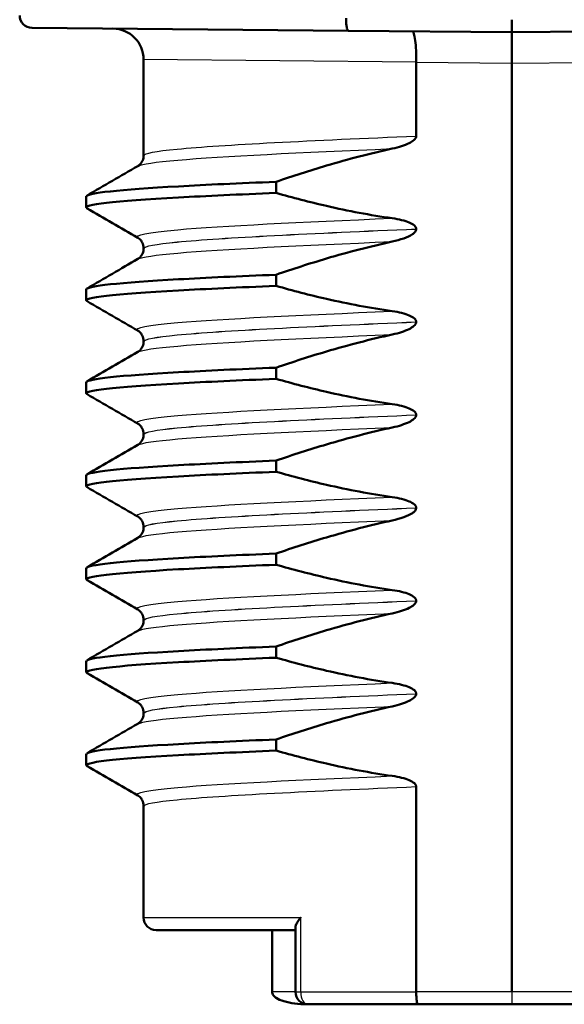
# Model space of a CAD drawing. Units: millimetres. Extents: x 0 to 2100, y 0 to 2970.
# Drawn here: x 483 to 491, y 1654 to 1670 of the extents above; entities that cross this region are included whole.
import ezdxf

# ---------------------------------------------------------------- set-up
doc = ezdxf.new("R2010")
doc.units = ezdxf.units.MM
doc.header["$LTSCALE"] = 10
doc.layers.add('Visible Edges(ISO)', color=7, linetype='Continuous', lineweight=50)
doc.layers.add('Visible Tangent Edges(ISO)', color=7, linetype='Continuous', lineweight=25)

msp = doc.modelspace()

# ---------------------------------------------------------------- linework, layer by layer
at = {"layer": 'Visible Edges(ISO)'}
for p, q in [((490.525, 1670.187), (490.525, 1670.387)), ((487.887, 1670.21), (482.784, 1670.255)), ((487.887, 1670.21), (490.525, 1670.187)), ((490.525, 1670.187), (493.164, 1670.21)), ((490.525, 1669.687), (490.525, 1670.187)), ((484.585, 1669.744), (484.585, 1668.195)), ((488.984, 1669.701), (488.984, 1669.702)), ((488.984, 1668.508), (488.984, 1669.701)), ((490.525, 1654.687), (490.525, 1669.687)), ((486.723, 1667.59), (486.723, 1667.77)), ((483.659, 1667.355), (483.659, 1667.535)), ((488.984, 1667.007), (488.984, 1667.008)), ((484.585, 1666.695), (484.585, 1666.694)), ((486.723, 1666.089), (486.723, 1666.269)), ((483.659, 1665.854), (483.659, 1666.034)), ((488.984, 1665.506), (488.984, 1665.507)), ((484.585, 1665.194), (484.585, 1665.193)), ((486.723, 1664.588), (486.723, 1664.768)), ((483.659, 1664.353), (483.659, 1664.533)), ((488.984, 1664.005), (488.984, 1664.006)), ((484.585, 1663.693), (484.585, 1663.692)), ((486.723, 1663.087), (486.723, 1663.267)), ((483.659, 1662.852), (483.659, 1663.032)), ((488.984, 1662.504), (488.984, 1662.505)), ((484.585, 1662.192), (484.585, 1662.191)), ((486.723, 1661.586), (486.723, 1661.766)), ((483.659, 1661.351), (483.659, 1661.531)), ((488.984, 1661.003), (488.984, 1661.004)), ((484.585, 1660.691), (484.585, 1660.69)), ((486.723, 1660.085), (486.723, 1660.265)), ((483.659, 1659.85), (483.659, 1660.03)), ((488.984, 1659.502), (488.984, 1659.503)), ((484.585, 1659.19), (484.585, 1659.189)), ((486.723, 1658.584), (486.723, 1658.764)), ((483.659, 1658.349), (483.659, 1658.529)), ((488.984, 1654.687), (488.984, 1658.002)), ((484.585, 1657.689), (484.585, 1655.887)), ((484.785, 1655.687), (487.035, 1655.687)), ((486.658, 1655.687), (486.658, 1654.687)), ((487.035, 1655.725), (487.035, 1654.687)), ((489.012, 1654.487), (487.235, 1654.487)), ((489.012, 1654.487), (490.525, 1654.487)), ((490.525, 1654.487), (492.039, 1654.487))]:
    msp.add_line(p, q, dxfattribs=at)
for centre, radius, start, end in [((482.785, 1670.455), 0.2, 180, 269.5), ((484.085, 1669.744), 0.5, 0, 89.5), ((484.785, 1655.887), 0.2, 180, 270), ((487.235, 1654.687), 0.2, 180, 270)]:
    msp.add_arc(centre, radius, start, end, dxfattribs=at)
for points, knots in [([(487.887, 1670.21), (487.887, 1670.21), (487.887, 1670.21), (487.882, 1670.211), (487.877, 1670.216), (487.868, 1670.237), (487.865, 1670.252), (487.859, 1670.289), (487.856, 1670.311), (487.853, 1670.359), (487.853, 1670.384), (487.853, 1670.41)], [-0.00014766, -0.00014766, -0.00014766, -0.00014766, 0, 0, 0.00817129, 0.00817129, 0.01605744, 0.01605744, 0.02382977, 0.02382977, 0.03154517, 0.03154517, 0.03154517, 0.03154517]), ([(488.922, 1670.201), (488.922, 1670.201), (488.922, 1670.201), (488.931, 1670.201), (488.939, 1670.187), (488.955, 1670.135), (488.962, 1670.098), (488.973, 1670.005), (488.978, 1669.95), (488.983, 1669.831), (488.985, 1669.767), (488.984, 1669.702)], [-0.07896675, -0.07896675, -0.07896675, -0.07896675, -0.0786466, -0.0786466, -0.0584869, -0.0584869, -0.03885468, -0.03885468, -0.01938505, -0.01938505, 0, 0, 0, 0]), ([(488.598, 1668.305), (488.704, 1668.328), (488.8, 1668.359), (488.896, 1668.407), (488.925, 1668.424), (488.957, 1668.452), (488.967, 1668.463), (488.977, 1668.479), (488.98, 1668.485), (488.982, 1668.494), (488.983, 1668.497), (488.984, 1668.501), (488.984, 1668.502), (488.984, 1668.504), (488.984, 1668.505), (488.984, 1668.506), (488.984, 1668.507), (488.984, 1668.507), (488.984, 1668.508), (488.984, 1668.508)], [-0.03978694, -0.03978694, -0.03978694, -0.03978694, -0.01651478, -0.01651478, -0.0075637, -0.0075637, -0.00358267, -0.00358267, -0.00171374, -0.00171374, -0.00084489, -0.00084489, -0.00042059, -0.00042059, -0.00020999, -0.00020999, -0.00010493, -0.00010493, 0, 0, 0, 0]), ([(486.723, 1667.77), (486.992, 1667.863), (487.264, 1667.951), (487.887, 1668.135), (488.241, 1668.228), (488.598, 1668.305)], [-0.1951068, -0.1951068, -0.1951068, -0.1951068, -0.109617, -0.109617, 0, 0, 0, 0]), ([(484.491, 1668.024), (484.498, 1668.028), (484.509, 1668.035), (484.534, 1668.058), (484.545, 1668.072), (484.571, 1668.114), (484.583, 1668.148), (484.585, 1668.187), (484.585, 1668.191), (484.585, 1668.195)], [0, 0, 0, 0, 0.01675146, 0.01675146, 0.02873921, 0.02873921, 0.0449543, 0.0449543, 0.04675997, 0.04675997, 0.04675997, 0.04675997]), ([(483.662, 1667.535), (483.669, 1667.589), (484.193, 1667.642), (485.148, 1667.696), (485.593, 1667.721), (486.127, 1667.746), (486.723, 1667.77)], [50.2654825, 50.2654825, 50.2654825, 50.2654825, 50.9364829, 50.9364829, 50.9364829, 51.2493161, 51.2493161, 51.2493161, 51.2493161]), ([(483.673, 1667.341), (483.579, 1667.399), (484.107, 1667.457), (485.148, 1667.516), (485.593, 1667.54), (486.127, 1667.565), (486.723, 1667.59)], [50.205291, 50.205291, 50.205291, 50.205291, 50.936483, 50.936483, 50.936483, 51.249316, 51.249316, 51.249316, 51.249316]), ([(488.598, 1667.181), (488.241, 1667.232), (487.888, 1667.299), (487.264, 1667.442), (486.992, 1667.513), (486.723, 1667.59)], [-0.1920259, -0.1920259, -0.1920259, -0.1920259, -0.0840256, -0.0840256, 0, 0, 0, 0]), ([(488.984, 1667.008), (488.984, 1667.013), (488.983, 1667.017), (488.981, 1667.027), (488.979, 1667.032), (488.971, 1667.046), (488.963, 1667.055), (488.932, 1667.084), (488.9, 1667.1), (488.802, 1667.142), (488.705, 1667.166), (488.598, 1667.181)], [-0.05473825, -0.05473825, -0.05473825, -0.05473825, -0.05269081, -0.05269081, -0.05054514, -0.05054514, -0.04561181, -0.04561181, -0.03251755, -0.03251755, 0, 0, 0, 0]), ([(488.598, 1666.804), (488.66, 1666.818), (488.724, 1666.835), (488.838, 1666.876), (488.886, 1666.899), (488.937, 1666.933), (488.953, 1666.946), (488.971, 1666.968), (488.976, 1666.976), (488.983, 1666.992), (488.984, 1667), (488.984, 1667.007)], [-0.03714578, -0.03714578, -0.03714578, -0.03714578, -0.02352479, -0.02352479, -0.01076423, -0.01076423, -0.00516478, -0.00516478, -0.00220521, -0.00220521, 0, 0, 0, 0]), ([(484.585, 1666.695), (484.585, 1666.73), (484.576, 1666.764), (484.551, 1666.813), (484.536, 1666.83), (484.511, 1666.854), (484.5, 1666.861), (484.492, 1666.866), (484.492, 1666.867), (484.491, 1666.867)], [0, 0, 0, 0, 0.01563679, 0.01563679, 0.02960477, 0.02960477, 0.04518607, 0.04518607, 0.04675566, 0.04675566, 0.04675566, 0.04675566]), ([(486.723, 1666.269), (486.992, 1666.362), (487.264, 1666.45), (487.887, 1666.634), (488.241, 1666.727), (488.598, 1666.804)], [-0.1951068, -0.1951068, -0.1951068, -0.1951068, -0.109617, -0.109617, 0, 0, 0, 0]), ([(484.491, 1666.523), (484.498, 1666.527), (484.509, 1666.534), (484.534, 1666.557), (484.545, 1666.571), (484.571, 1666.613), (484.583, 1666.647), (484.585, 1666.686), (484.585, 1666.69), (484.585, 1666.694)], [0, 0, 0, 0, 0.01675146, 0.01675146, 0.02873921, 0.02873921, 0.0449543, 0.0449543, 0.04675997, 0.04675997, 0.04675997, 0.04675997]), ([(483.662, 1666.034), (483.669, 1666.088), (484.193, 1666.141), (485.148, 1666.195), (485.593, 1666.22), (486.127, 1666.245), (486.723, 1666.269)], [43.9822972, 43.9822972, 43.9822972, 43.9822972, 44.6532976, 44.6532976, 44.6532976, 44.9661308, 44.9661308, 44.9661308, 44.9661308]), ([(483.673, 1665.84), (483.579, 1665.898), (484.107, 1665.956), (485.148, 1666.015), (485.593, 1666.039), (486.127, 1666.064), (486.723, 1666.089)], [43.922106, 43.922106, 43.922106, 43.922106, 44.653298, 44.653298, 44.653298, 44.966131, 44.966131, 44.966131, 44.966131]), ([(488.598, 1665.68), (488.241, 1665.731), (487.888, 1665.798), (487.264, 1665.941), (486.992, 1666.012), (486.723, 1666.089)], [-0.1920259, -0.1920259, -0.1920259, -0.1920259, -0.0840256, -0.0840256, 0, 0, 0, 0]), ([(488.984, 1665.507), (488.984, 1665.512), (488.983, 1665.516), (488.981, 1665.526), (488.979, 1665.531), (488.971, 1665.545), (488.963, 1665.554), (488.932, 1665.583), (488.9, 1665.599), (488.802, 1665.641), (488.705, 1665.665), (488.598, 1665.68)], [-0.05473825, -0.05473825, -0.05473825, -0.05473825, -0.05269081, -0.05269081, -0.05054514, -0.05054514, -0.04561181, -0.04561181, -0.03251755, -0.03251755, 0, 0, 0, 0]), ([(484.585, 1665.194), (484.585, 1665.229), (484.576, 1665.263), (484.551, 1665.312), (484.536, 1665.329), (484.511, 1665.353), (484.5, 1665.36), (484.492, 1665.365), (484.492, 1665.366), (484.491, 1665.366)], [0, 0, 0, 0, 0.01563679, 0.01563679, 0.02960477, 0.02960477, 0.04518607, 0.04518607, 0.04675566, 0.04675566, 0.04675566, 0.04675566]), ([(488.598, 1665.303), (488.704, 1665.326), (488.8, 1665.357), (488.896, 1665.405), (488.925, 1665.422), (488.957, 1665.45), (488.967, 1665.461), (488.977, 1665.477), (488.98, 1665.483), (488.982, 1665.492), (488.983, 1665.495), (488.984, 1665.499), (488.984, 1665.5), (488.984, 1665.502), (488.984, 1665.503), (488.984, 1665.504), (488.984, 1665.505), (488.984, 1665.505), (488.984, 1665.506), (488.984, 1665.506)], [-0.03978694, -0.03978694, -0.03978694, -0.03978694, -0.01651478, -0.01651478, -0.0075637, -0.0075637, -0.00358267, -0.00358267, -0.00171374, -0.00171374, -0.00084489, -0.00084489, -0.00042059, -0.00042059, -0.00020999, -0.00020999, -0.00010493, -0.00010493, 0, 0, 0, 0]), ([(486.723, 1664.768), (486.992, 1664.861), (487.264, 1664.949), (487.887, 1665.133), (488.241, 1665.226), (488.598, 1665.303)], [-0.1951068, -0.1951068, -0.1951068, -0.1951068, -0.109617, -0.109617, 0, 0, 0, 0]), ([(484.491, 1665.022), (484.498, 1665.026), (484.509, 1665.033), (484.534, 1665.056), (484.545, 1665.07), (484.571, 1665.112), (484.583, 1665.146), (484.585, 1665.185), (484.585, 1665.189), (484.585, 1665.193)], [0, 0, 0, 0, 0.01675146, 0.01675146, 0.02873921, 0.02873921, 0.0449543, 0.0449543, 0.04675997, 0.04675997, 0.04675997, 0.04675997]), ([(483.662, 1664.533), (483.669, 1664.587), (484.193, 1664.64), (485.148, 1664.694), (485.593, 1664.719), (486.127, 1664.744), (486.723, 1664.768)], [37.6991118, 37.6991118, 37.6991118, 37.6991118, 38.3701123, 38.3701123, 38.3701123, 38.6829455, 38.6829455, 38.6829455, 38.6829455]), ([(483.673, 1664.339), (483.579, 1664.397), (484.107, 1664.455), (485.148, 1664.514), (485.593, 1664.538), (486.127, 1664.563), (486.723, 1664.588)], [37.638921, 37.638921, 37.638921, 37.638921, 38.370112, 38.370112, 38.370112, 38.682946, 38.682946, 38.682946, 38.682946]), ([(488.598, 1664.179), (488.241, 1664.23), (487.888, 1664.297), (487.264, 1664.44), (486.992, 1664.511), (486.723, 1664.588)], [-0.1920259, -0.1920259, -0.1920259, -0.1920259, -0.0840256, -0.0840256, 0, 0, 0, 0]), ([(488.984, 1664.006), (488.984, 1664.011), (488.983, 1664.015), (488.981, 1664.025), (488.979, 1664.03), (488.971, 1664.044), (488.963, 1664.053), (488.932, 1664.082), (488.9, 1664.098), (488.802, 1664.14), (488.705, 1664.164), (488.598, 1664.179)], [-0.05473825, -0.05473825, -0.05473825, -0.05473825, -0.05269081, -0.05269081, -0.05054514, -0.05054514, -0.04561181, -0.04561181, -0.03251755, -0.03251755, 0, 0, 0, 0]), ([(488.598, 1663.802), (488.704, 1663.825), (488.8, 1663.856), (488.896, 1663.904), (488.925, 1663.921), (488.957, 1663.949), (488.967, 1663.96), (488.977, 1663.976), (488.98, 1663.982), (488.982, 1663.991), (488.983, 1663.994), (488.984, 1663.998), (488.984, 1663.999), (488.984, 1664.001), (488.984, 1664.002), (488.984, 1664.003), (488.984, 1664.004), (488.984, 1664.004), (488.984, 1664.005), (488.984, 1664.005)], [-0.03978694, -0.03978694, -0.03978694, -0.03978694, -0.01651478, -0.01651478, -0.0075637, -0.0075637, -0.00358267, -0.00358267, -0.00171374, -0.00171374, -0.00084489, -0.00084489, -0.00042059, -0.00042059, -0.00020999, -0.00020999, -0.00010493, -0.00010493, 0, 0, 0, 0]), ([(484.585, 1663.693), (484.585, 1663.728), (484.576, 1663.762), (484.551, 1663.811), (484.536, 1663.828), (484.511, 1663.852), (484.5, 1663.859), (484.492, 1663.864), (484.492, 1663.865), (484.491, 1663.865)], [0, 0, 0, 0, 0.01563679, 0.01563679, 0.02960477, 0.02960477, 0.04518607, 0.04518607, 0.04675566, 0.04675566, 0.04675566, 0.04675566]), ([(486.723, 1663.267), (486.992, 1663.36), (487.264, 1663.448), (487.887, 1663.632), (488.241, 1663.725), (488.598, 1663.802)], [-0.1951068, -0.1951068, -0.1951068, -0.1951068, -0.109617, -0.109617, 0, 0, 0, 0]), ([(484.491, 1663.521), (484.498, 1663.525), (484.509, 1663.532), (484.534, 1663.555), (484.545, 1663.569), (484.571, 1663.611), (484.583, 1663.645), (484.585, 1663.684), (484.585, 1663.688), (484.585, 1663.692)], [0, 0, 0, 0, 0.01675146, 0.01675146, 0.02873921, 0.02873921, 0.0449543, 0.0449543, 0.04675997, 0.04675997, 0.04675997, 0.04675997]), ([(483.662, 1663.032), (483.669, 1663.086), (484.193, 1663.139), (485.148, 1663.193), (485.593, 1663.218), (486.127, 1663.243), (486.723, 1663.267)], [31.4159265, 31.4159265, 31.4159265, 31.4159265, 32.086927, 32.086927, 32.086927, 32.3997602, 32.3997602, 32.3997602, 32.3997602]), ([(483.673, 1662.838), (483.579, 1662.896), (484.107, 1662.954), (485.148, 1663.013), (485.593, 1663.037), (486.127, 1663.062), (486.723, 1663.087)], [31.355735, 31.355735, 31.355735, 31.355735, 32.086927, 32.086927, 32.086927, 32.39976, 32.39976, 32.39976, 32.39976]), ([(488.598, 1662.678), (488.241, 1662.729), (487.888, 1662.796), (487.264, 1662.939), (486.992, 1663.01), (486.723, 1663.087)], [-0.1920259, -0.1920259, -0.1920259, -0.1920259, -0.0840256, -0.0840256, 0, 0, 0, 0]), ([(488.984, 1662.505), (488.984, 1662.51), (488.983, 1662.514), (488.981, 1662.524), (488.979, 1662.529), (488.971, 1662.543), (488.963, 1662.552), (488.932, 1662.581), (488.9, 1662.597), (488.802, 1662.639), (488.705, 1662.663), (488.598, 1662.678)], [-0.05473825, -0.05473825, -0.05473825, -0.05473825, -0.05269081, -0.05269081, -0.05054514, -0.05054514, -0.04561181, -0.04561181, -0.03251755, -0.03251755, 0, 0, 0, 0]), ([(488.598, 1662.301), (488.66, 1662.315), (488.724, 1662.332), (488.838, 1662.373), (488.886, 1662.396), (488.937, 1662.43), (488.953, 1662.443), (488.971, 1662.465), (488.976, 1662.473), (488.983, 1662.489), (488.984, 1662.497), (488.984, 1662.504)], [-0.03714578, -0.03714578, -0.03714578, -0.03714578, -0.02352479, -0.02352479, -0.01076423, -0.01076423, -0.00516478, -0.00516478, -0.00220521, -0.00220521, 0, 0, 0, 0]), ([(484.585, 1662.192), (484.585, 1662.227), (484.576, 1662.261), (484.551, 1662.31), (484.536, 1662.327), (484.511, 1662.351), (484.5, 1662.358), (484.492, 1662.363), (484.492, 1662.364), (484.491, 1662.364)], [0, 0, 0, 0, 0.01563679, 0.01563679, 0.02960477, 0.02960477, 0.04518607, 0.04518607, 0.04675566, 0.04675566, 0.04675566, 0.04675566]), ([(484.491, 1662.02), (484.498, 1662.024), (484.509, 1662.031), (484.534, 1662.054), (484.545, 1662.068), (484.571, 1662.11), (484.583, 1662.144), (484.585, 1662.183), (484.585, 1662.187), (484.585, 1662.191)], [0, 0, 0, 0, 0.01675146, 0.01675146, 0.02873921, 0.02873921, 0.0449543, 0.0449543, 0.04675997, 0.04675997, 0.04675997, 0.04675997]), ([(486.723, 1661.766), (486.992, 1661.859), (487.264, 1661.947), (487.887, 1662.131), (488.241, 1662.224), (488.598, 1662.301)], [-0.1951068, -0.1951068, -0.1951068, -0.1951068, -0.109617, -0.109617, 0, 0, 0, 0]), ([(483.662, 1661.531), (483.669, 1661.585), (484.193, 1661.638), (485.148, 1661.692), (485.593, 1661.717), (486.127, 1661.742), (486.723, 1661.766)], [25.1327412, 25.1327412, 25.1327412, 25.1327412, 25.8037417, 25.8037417, 25.8037417, 26.1165749, 26.1165749, 26.1165749, 26.1165749]), ([(483.673, 1661.337), (483.579, 1661.395), (484.107, 1661.453), (485.148, 1661.512), (485.593, 1661.536), (486.127, 1661.561), (486.723, 1661.586)], [25.07255, 25.07255, 25.07255, 25.07255, 25.803742, 25.803742, 25.803742, 26.116575, 26.116575, 26.116575, 26.116575]), ([(488.598, 1661.177), (488.241, 1661.228), (487.888, 1661.295), (487.264, 1661.438), (486.992, 1661.509), (486.723, 1661.586)], [-0.1920259, -0.1920259, -0.1920259, -0.1920259, -0.0840256, -0.0840256, 0, 0, 0, 0]), ([(488.984, 1661.004), (488.984, 1661.009), (488.983, 1661.013), (488.981, 1661.023), (488.979, 1661.028), (488.971, 1661.042), (488.963, 1661.051), (488.932, 1661.08), (488.9, 1661.096), (488.802, 1661.138), (488.705, 1661.162), (488.598, 1661.177)], [-0.05473825, -0.05473825, -0.05473825, -0.05473825, -0.05269081, -0.05269081, -0.05054514, -0.05054514, -0.04561181, -0.04561181, -0.03251755, -0.03251755, 0, 0, 0, 0]), ([(488.598, 1660.8), (488.704, 1660.823), (488.8, 1660.854), (488.896, 1660.902), (488.925, 1660.919), (488.957, 1660.947), (488.967, 1660.958), (488.977, 1660.974), (488.98, 1660.98), (488.982, 1660.989), (488.983, 1660.992), (488.984, 1660.996), (488.984, 1660.997), (488.984, 1660.999), (488.984, 1661), (488.984, 1661.001), (488.984, 1661.002), (488.984, 1661.002), (488.984, 1661.003), (488.984, 1661.003)], [-0.03978694, -0.03978694, -0.03978694, -0.03978694, -0.01651478, -0.01651478, -0.0075637, -0.0075637, -0.00358267, -0.00358267, -0.00171374, -0.00171374, -0.00084489, -0.00084489, -0.00042059, -0.00042059, -0.00020999, -0.00020999, -0.00010493, -0.00010493, 0, 0, 0, 0]), ([(484.585, 1660.691), (484.585, 1660.726), (484.576, 1660.76), (484.551, 1660.809), (484.536, 1660.826), (484.511, 1660.85), (484.5, 1660.857), (484.492, 1660.862), (484.492, 1660.863), (484.491, 1660.863)], [0, 0, 0, 0, 0.01563679, 0.01563679, 0.02960477, 0.02960477, 0.04518607, 0.04518607, 0.04675566, 0.04675566, 0.04675566, 0.04675566]), ([(486.723, 1660.265), (486.992, 1660.358), (487.264, 1660.446), (487.887, 1660.63), (488.241, 1660.723), (488.598, 1660.8)], [-0.1951068, -0.1951068, -0.1951068, -0.1951068, -0.109617, -0.109617, 0, 0, 0, 0]), ([(484.491, 1660.519), (484.498, 1660.523), (484.509, 1660.53), (484.534, 1660.553), (484.545, 1660.567), (484.571, 1660.609), (484.583, 1660.643), (484.585, 1660.682), (484.585, 1660.686), (484.585, 1660.69)], [0, 0, 0, 0, 0.01675146, 0.01675146, 0.02873921, 0.02873921, 0.0449543, 0.0449543, 0.04675997, 0.04675997, 0.04675997, 0.04675997]), ([(483.662, 1660.03), (483.669, 1660.084), (484.193, 1660.137), (485.148, 1660.191), (485.593, 1660.216), (486.127, 1660.241), (486.723, 1660.265)], [18.8495559, 18.8495559, 18.8495559, 18.8495559, 19.5205564, 19.5205564, 19.5205564, 19.8333896, 19.8333896, 19.8333896, 19.8333896]), ([(483.673, 1659.836), (483.579, 1659.894), (484.107, 1659.952), (485.148, 1660.011), (485.593, 1660.035), (486.127, 1660.06), (486.723, 1660.085)], [18.789365, 18.789365, 18.789365, 18.789365, 19.520556, 19.520556, 19.520556, 19.83339, 19.83339, 19.83339, 19.83339]), ([(488.598, 1659.676), (488.241, 1659.727), (487.888, 1659.794), (487.264, 1659.937), (486.992, 1660.008), (486.723, 1660.085)], [-0.1920259, -0.1920259, -0.1920259, -0.1920259, -0.0840256, -0.0840256, 0, 0, 0, 0]), ([(488.984, 1659.503), (488.984, 1659.508), (488.983, 1659.512), (488.981, 1659.522), (488.979, 1659.527), (488.971, 1659.541), (488.963, 1659.55), (488.932, 1659.579), (488.9, 1659.595), (488.802, 1659.637), (488.705, 1659.661), (488.598, 1659.676)], [-0.05473825, -0.05473825, -0.05473825, -0.05473825, -0.05269081, -0.05269081, -0.05054514, -0.05054514, -0.04561181, -0.04561181, -0.03251755, -0.03251755, 0, 0, 0, 0]), ([(488.598, 1659.299), (488.704, 1659.322), (488.8, 1659.353), (488.896, 1659.401), (488.925, 1659.418), (488.957, 1659.446), (488.967, 1659.457), (488.977, 1659.473), (488.98, 1659.479), (488.982, 1659.488), (488.983, 1659.491), (488.984, 1659.495), (488.984, 1659.496), (488.984, 1659.498), (488.984, 1659.499), (488.984, 1659.5), (488.984, 1659.501), (488.984, 1659.501), (488.984, 1659.502), (488.984, 1659.502)], [-0.03978694, -0.03978694, -0.03978694, -0.03978694, -0.01651478, -0.01651478, -0.0075637, -0.0075637, -0.00358267, -0.00358267, -0.00171374, -0.00171374, -0.00084489, -0.00084489, -0.00042059, -0.00042059, -0.00020999, -0.00020999, -0.00010493, -0.00010493, 0, 0, 0, 0]), ([(484.585, 1659.19), (484.585, 1659.225), (484.576, 1659.259), (484.551, 1659.308), (484.536, 1659.325), (484.511, 1659.349), (484.5, 1659.356), (484.492, 1659.361), (484.492, 1659.362), (484.491, 1659.362)], [0, 0, 0, 0, 0.01563679, 0.01563679, 0.02960477, 0.02960477, 0.04518607, 0.04518607, 0.04675566, 0.04675566, 0.04675566, 0.04675566]), ([(484.491, 1659.018), (484.498, 1659.022), (484.509, 1659.029), (484.534, 1659.052), (484.545, 1659.066), (484.571, 1659.108), (484.583, 1659.142), (484.585, 1659.181), (484.585, 1659.185), (484.585, 1659.189)], [0, 0, 0, 0, 0.01675146, 0.01675146, 0.02873921, 0.02873921, 0.0449543, 0.0449543, 0.04675997, 0.04675997, 0.04675997, 0.04675997]), ([(486.723, 1658.764), (486.992, 1658.857), (487.264, 1658.945), (487.887, 1659.129), (488.241, 1659.222), (488.598, 1659.299)], [-0.1951068, -0.1951068, -0.1951068, -0.1951068, -0.109617, -0.109617, 0, 0, 0, 0]), ([(483.662, 1658.529), (483.669, 1658.583), (484.193, 1658.636), (485.148, 1658.69), (485.593, 1658.715), (486.127, 1658.74), (486.723, 1658.764)], [12.5663706, 12.5663706, 12.5663706, 12.5663706, 13.2373711, 13.2373711, 13.2373711, 13.5502043, 13.5502043, 13.5502043, 13.5502043]), ([(483.673, 1658.335), (483.579, 1658.393), (484.107, 1658.451), (485.148, 1658.51), (485.593, 1658.534), (486.127, 1658.559), (486.723, 1658.584)], [12.506179, 12.506179, 12.506179, 12.506179, 13.237371, 13.237371, 13.237371, 13.550204, 13.550204, 13.550204, 13.550204]), ([(488.598, 1658.175), (488.241, 1658.226), (487.888, 1658.293), (487.264, 1658.436), (486.992, 1658.507), (486.723, 1658.584)], [-0.1920259, -0.1920259, -0.1920259, -0.1920259, -0.0840256, -0.0840256, 0, 0, 0, 0]), ([(488.984, 1658.002), (488.984, 1658.007), (488.983, 1658.011), (488.981, 1658.021), (488.979, 1658.026), (488.971, 1658.04), (488.963, 1658.049), (488.932, 1658.078), (488.9, 1658.094), (488.802, 1658.136), (488.705, 1658.16), (488.598, 1658.175)], [-0.05473825, -0.05473825, -0.05473825, -0.05473825, -0.05269081, -0.05269081, -0.05054514, -0.05054514, -0.04561181, -0.04561181, -0.03251755, -0.03251755, 0, 0, 0, 0]), ([(484.585, 1657.689), (484.585, 1657.724), (484.576, 1657.758), (484.551, 1657.807), (484.536, 1657.824), (484.511, 1657.848), (484.5, 1657.855), (484.492, 1657.86), (484.492, 1657.861), (484.491, 1657.861)], [0, 0, 0, 0, 0.01563679, 0.01563679, 0.02960477, 0.02960477, 0.04518607, 0.04518607, 0.04675566, 0.04675566, 0.04675566, 0.04675566]), ([(487.035, 1655.725), (487.035, 1655.737), (487.038, 1655.751), (487.05, 1655.784), (487.061, 1655.803), (487.086, 1655.844), (487.101, 1655.865), (487.119, 1655.886), (487.12, 1655.887), (487.12, 1655.887)], [-0.0249608, -0.0249608, -0.0249608, -0.0249608, -0.0176704, -0.0176704, -0.00896191, -0.00896191, 0, 0, 0.00025135, 0.00025135, 0.00025135, 0.00025135]), ([(487.235, 1654.487), (487.233, 1654.487), (487.231, 1654.487), (487.083, 1654.488), (486.951, 1654.505), (486.798, 1654.551), (486.757, 1654.57), (486.709, 1654.601), (486.693, 1654.614), (486.673, 1654.639), (486.667, 1654.649), (486.659, 1654.669), (486.658, 1654.678), (486.658, 1654.687)], [-0.00065279, -0.00065279, -0.00065279, -0.00065279, 0, 0, 0.04589539, 0.04589539, 0.06927522, 0.06927522, 0.08143928, 0.08143928, 0.08852119, 0.08852119, 0.0941345, 0.0941345, 0.0941345, 0.0941345]), ([(489.012, 1654.487), (489.011, 1654.487), (489.011, 1654.487), (489.008, 1654.488), (489.004, 1654.493), (488.997, 1654.514), (488.994, 1654.529), (488.989, 1654.566), (488.987, 1654.588), (488.985, 1654.636), (488.984, 1654.662), (488.984, 1654.687)], [-0.00020339, -0.00020339, -0.00020339, -0.00020339, 0, 0, 0.00804673, 0.00804673, 0.01590152, 0.01590152, 0.02369086, 0.02369086, 0.03144759, 0.03144759, 0.03144759, 0.03144759])]:
    msp.add_open_spline(points, degree=3, knots=knots, dxfattribs=at)
for points in [[(483.672, 1667.55), (483.945, 1667.708), (484.218, 1667.866), (484.491, 1668.024)], [(484.491, 1666.867), (484.218, 1667.025), (483.945, 1667.183), (483.672, 1667.341)], [(483.672, 1666.049), (483.945, 1666.207), (484.218, 1666.365), (484.491, 1666.523)], [(484.491, 1665.366), (484.218, 1665.524), (483.945, 1665.682), (483.672, 1665.84)], [(483.672, 1664.548), (483.945, 1664.706), (484.218, 1664.864), (484.491, 1665.022)], [(484.491, 1663.865), (484.218, 1664.023), (483.945, 1664.181), (483.672, 1664.339)], [(483.672, 1663.047), (483.945, 1663.205), (484.218, 1663.363), (484.491, 1663.521)], [(484.491, 1662.364), (484.218, 1662.522), (483.945, 1662.68), (483.672, 1662.838)], [(483.672, 1661.546), (483.945, 1661.704), (484.218, 1661.862), (484.491, 1662.02)], [(484.491, 1660.863), (484.218, 1661.021), (483.945, 1661.179), (483.672, 1661.337)], [(483.672, 1660.045), (483.945, 1660.203), (484.218, 1660.361), (484.491, 1660.519)], [(484.491, 1659.362), (484.218, 1659.52), (483.945, 1659.678), (483.672, 1659.836)], [(483.672, 1658.544), (483.945, 1658.702), (484.218, 1658.86), (484.491, 1659.018)], [(484.491, 1657.861), (484.218, 1658.019), (483.945, 1658.177), (483.672, 1658.335)]]:
    msp.add_open_spline(points, degree=3, dxfattribs=at)
at = {"layer": 'Visible Tangent Edges(ISO)'}
for p, q in [((488.984, 1669.702), (484.585, 1669.744)), ((488.984, 1669.701), (490.525, 1669.687)), ((490.525, 1669.687), (492.067, 1669.701)), ((484.585, 1655.887), (487.12, 1655.887)), ((487.12, 1654.687), (487.12, 1655.887)), ((487.035, 1654.687), (486.658, 1654.687)), ((487.035, 1654.687), (487.12, 1654.687)), ((487.12, 1654.687), (488.984, 1654.687)), ((490.525, 1654.687), (488.984, 1654.687)), ((492.067, 1654.687), (490.525, 1654.687))]:
    msp.add_line(p, q, dxfattribs=at)
msp.add_ellipse((487.235, 1654.687), major_axis=(0, -0.2), ratio=0.573258, start_param=4.712389, end_param=6.283185, dxfattribs=at)
for points, knots in [([(484.594, 1668.195), (484.594, 1668.23), (484.772, 1668.264), (485.127, 1668.298), (485.853, 1668.368), (487.306, 1668.438), (488.984, 1668.508)], [50.265482, 50.265482, 50.265482, 50.265482, 50.696014, 50.696014, 50.696014, 51.573797, 51.573797, 51.573797, 51.573797]), ([(484.5, 1668.024), (484.554, 1668.056), (484.768, 1668.088), (485.139, 1668.12), (485.849, 1668.182), (487.118, 1668.244), (488.598, 1668.305)], [50.333785, 50.333785, 50.333785, 50.333785, 50.737778, 50.737778, 50.737778, 51.51196, 51.51196, 51.51196, 51.51196]), ([(484.499, 1666.867), (484.428, 1666.91), (484.643, 1666.953), (485.139, 1666.996), (485.849, 1667.058), (487.118, 1667.119), (488.598, 1667.181)], [50.19718, 50.19718, 50.19718, 50.19718, 50.737778, 50.737778, 50.737778, 51.51196, 51.51196, 51.51196, 51.51196]), ([(484.594, 1666.695), (484.594, 1666.73), (484.772, 1666.764), (485.127, 1666.798), (485.853, 1666.868), (487.306, 1666.938), (488.984, 1667.008)], [50.265482, 50.265482, 50.265482, 50.265482, 50.696014, 50.696014, 50.696014, 51.573797, 51.573797, 51.573797, 51.573797]), ([(484.594, 1666.694), (484.594, 1666.729), (484.772, 1666.763), (485.127, 1666.797), (485.853, 1666.867), (487.306, 1666.937), (488.984, 1667.007)], [43.982297, 43.982297, 43.982297, 43.982297, 44.412828, 44.412828, 44.412828, 45.290612, 45.290612, 45.290612, 45.290612]), ([(484.5, 1666.523), (484.554, 1666.555), (484.768, 1666.587), (485.139, 1666.619), (485.849, 1666.681), (487.118, 1666.743), (488.598, 1666.804)], [44.0506, 44.0506, 44.0506, 44.0506, 44.454593, 44.454593, 44.454593, 45.228775, 45.228775, 45.228775, 45.228775]), ([(484.499, 1665.366), (484.428, 1665.409), (484.643, 1665.452), (485.139, 1665.495), (485.849, 1665.557), (487.118, 1665.618), (488.598, 1665.68)], [43.913994, 43.913994, 43.913994, 43.913994, 44.454593, 44.454593, 44.454593, 45.228775, 45.228775, 45.228775, 45.228775]), ([(484.594, 1665.194), (484.594, 1665.229), (484.772, 1665.263), (485.127, 1665.297), (485.853, 1665.367), (487.306, 1665.437), (488.984, 1665.507)], [43.982297, 43.982297, 43.982297, 43.982297, 44.412828, 44.412828, 44.412828, 45.290612, 45.290612, 45.290612, 45.290612]), ([(484.594, 1665.193), (484.594, 1665.228), (484.772, 1665.262), (485.127, 1665.296), (485.853, 1665.366), (487.306, 1665.436), (488.984, 1665.506)], [37.699112, 37.699112, 37.699112, 37.699112, 38.129643, 38.129643, 38.129643, 39.007427, 39.007427, 39.007427, 39.007427]), ([(484.5, 1665.022), (484.554, 1665.054), (484.768, 1665.086), (485.139, 1665.118), (485.849, 1665.18), (487.118, 1665.242), (488.598, 1665.303)], [37.767415, 37.767415, 37.767415, 37.767415, 38.171407, 38.171407, 38.171407, 38.945589, 38.945589, 38.945589, 38.945589]), ([(484.499, 1663.865), (484.428, 1663.908), (484.643, 1663.951), (485.139, 1663.994), (485.849, 1664.056), (487.118, 1664.117), (488.598, 1664.179)], [37.630809, 37.630809, 37.630809, 37.630809, 38.171407, 38.171407, 38.171407, 38.945589, 38.945589, 38.945589, 38.945589]), ([(484.594, 1663.693), (484.594, 1663.728), (484.772, 1663.762), (485.127, 1663.796), (485.853, 1663.866), (487.306, 1663.936), (488.984, 1664.006)], [37.699112, 37.699112, 37.699112, 37.699112, 38.129643, 38.129643, 38.129643, 39.007427, 39.007427, 39.007427, 39.007427]), ([(484.594, 1663.692), (484.594, 1663.727), (484.772, 1663.761), (485.127, 1663.795), (485.853, 1663.865), (487.306, 1663.935), (488.984, 1664.005)], [31.415927, 31.415927, 31.415927, 31.415927, 31.846458, 31.846458, 31.846458, 32.724241, 32.724241, 32.724241, 32.724241]), ([(484.5, 1663.521), (484.554, 1663.553), (484.768, 1663.585), (485.139, 1663.617), (485.849, 1663.679), (487.118, 1663.741), (488.598, 1663.802)], [31.484229, 31.484229, 31.484229, 31.484229, 31.888222, 31.888222, 31.888222, 32.662404, 32.662404, 32.662404, 32.662404]), ([(484.499, 1662.364), (484.428, 1662.407), (484.643, 1662.45), (485.139, 1662.493), (485.849, 1662.555), (487.118, 1662.616), (488.598, 1662.678)], [31.347624, 31.347624, 31.347624, 31.347624, 31.888222, 31.888222, 31.888222, 32.662404, 32.662404, 32.662404, 32.662404]), ([(484.594, 1662.192), (484.594, 1662.227), (484.772, 1662.261), (485.127, 1662.295), (485.853, 1662.365), (487.306, 1662.435), (488.984, 1662.505)], [31.415927, 31.415927, 31.415927, 31.415927, 31.846458, 31.846458, 31.846458, 32.724241, 32.724241, 32.724241, 32.724241]), ([(484.594, 1662.191), (484.594, 1662.226), (484.772, 1662.26), (485.127, 1662.294), (485.853, 1662.364), (487.306, 1662.434), (488.984, 1662.504)], [25.132741, 25.132741, 25.132741, 25.132741, 25.563272, 25.563272, 25.563272, 26.441056, 26.441056, 26.441056, 26.441056]), ([(484.5, 1662.02), (484.554, 1662.052), (484.768, 1662.084), (485.139, 1662.116), (485.849, 1662.178), (487.118, 1662.24), (488.598, 1662.301)], [25.201044, 25.201044, 25.201044, 25.201044, 25.605037, 25.605037, 25.605037, 26.379219, 26.379219, 26.379219, 26.379219]), ([(484.499, 1660.863), (484.428, 1660.906), (484.643, 1660.949), (485.139, 1660.992), (485.849, 1661.054), (487.118, 1661.115), (488.598, 1661.177)], [25.064439, 25.064439, 25.064439, 25.064439, 25.605037, 25.605037, 25.605037, 26.379219, 26.379219, 26.379219, 26.379219]), ([(484.594, 1660.691), (484.594, 1660.726), (484.772, 1660.76), (485.127, 1660.794), (485.853, 1660.864), (487.306, 1660.934), (488.984, 1661.004)], [25.132741, 25.132741, 25.132741, 25.132741, 25.563272, 25.563272, 25.563272, 26.441056, 26.441056, 26.441056, 26.441056]), ([(484.594, 1660.69), (484.594, 1660.725), (484.772, 1660.759), (485.127, 1660.793), (485.853, 1660.863), (487.306, 1660.933), (488.984, 1661.003)], [18.849556, 18.849556, 18.849556, 18.849556, 19.280087, 19.280087, 19.280087, 20.157871, 20.157871, 20.157871, 20.157871]), ([(484.5, 1660.519), (484.554, 1660.551), (484.768, 1660.583), (485.139, 1660.615), (485.849, 1660.677), (487.118, 1660.739), (488.598, 1660.8)], [18.917859, 18.917859, 18.917859, 18.917859, 19.321851, 19.321851, 19.321851, 20.096033, 20.096033, 20.096033, 20.096033]), ([(484.499, 1659.362), (484.428, 1659.405), (484.643, 1659.448), (485.139, 1659.491), (485.849, 1659.553), (487.118, 1659.614), (488.598, 1659.676)], [18.781253, 18.781253, 18.781253, 18.781253, 19.321851, 19.321851, 19.321851, 20.096033, 20.096033, 20.096033, 20.096033]), ([(484.594, 1659.19), (484.594, 1659.225), (484.772, 1659.259), (485.127, 1659.293), (485.853, 1659.363), (487.306, 1659.433), (488.984, 1659.503)], [18.849556, 18.849556, 18.849556, 18.849556, 19.280087, 19.280087, 19.280087, 20.157871, 20.157871, 20.157871, 20.157871]), ([(484.594, 1659.189), (484.594, 1659.224), (484.772, 1659.258), (485.127, 1659.292), (485.853, 1659.362), (487.306, 1659.432), (488.984, 1659.502)], [12.566371, 12.566371, 12.566371, 12.566371, 12.996902, 12.996902, 12.996902, 13.874685, 13.874685, 13.874685, 13.874685]), ([(484.5, 1659.018), (484.554, 1659.05), (484.768, 1659.082), (485.139, 1659.114), (485.849, 1659.176), (487.118, 1659.238), (488.598, 1659.299)], [12.634673, 12.634673, 12.634673, 12.634673, 13.038666, 13.038666, 13.038666, 13.812848, 13.812848, 13.812848, 13.812848]), ([(484.499, 1657.861), (484.428, 1657.904), (484.643, 1657.947), (485.139, 1657.99), (485.849, 1658.052), (487.118, 1658.113), (488.598, 1658.175)], [12.498068, 12.498068, 12.498068, 12.498068, 13.038666, 13.038666, 13.038666, 13.812848, 13.812848, 13.812848, 13.812848]), ([(484.594, 1657.689), (484.594, 1657.724), (484.772, 1657.758), (485.127, 1657.792), (485.853, 1657.862), (487.306, 1657.932), (488.984, 1658.002)], [12.566371, 12.566371, 12.566371, 12.566371, 12.996902, 12.996902, 12.996902, 13.874685, 13.874685, 13.874685, 13.874685]), ([(490.525, 1654.687), (490.526, 1654.661), (490.526, 1654.635), (490.526, 1654.587), (490.526, 1654.564), (490.526, 1654.527), (490.526, 1654.513), (490.526, 1654.493), (490.525, 1654.487), (490.525, 1654.487)], [0, 0, 0, 0, 0.392705, 0.392705, 0.78541, 0.78541, 1.178115, 1.178115, 1.570821, 1.570821, 1.570821, 1.570821])]:
    msp.add_open_spline(points, degree=3, knots=knots, dxfattribs=at)

doc.saveas('drawing.dxf')
